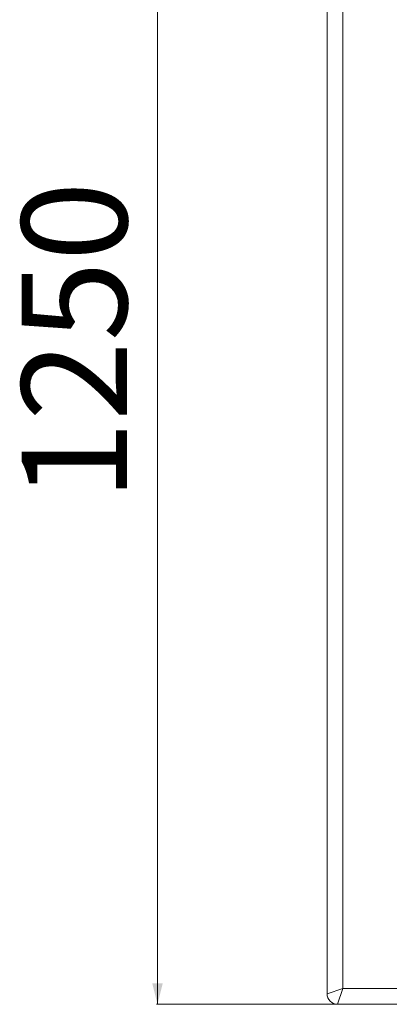
# Model space of a CAD drawing. Units: millimetres. Extents: x -602 to 1509, y -185 to 1343.
# Drawn here: x -602 to -252, y -185 to 748 of the extents above; entities that cross this region are included whole.
import ezdxf

# ---------------------------------------------------------------- set-up
doc = ezdxf.new("R2010")
doc.units = ezdxf.units.MM
doc.styles.add('SLDTEXTSTYLE0', font='TXT', dxfattribs={"width": 0.75})
doc.dimstyles.new('SLDDIMSTYLE0', dxfattribs={"dimtxt": 100, "dimasz": 3.302, "dimexe": 0, "dimexo": 0.0625, "dimgap": 25, "dimtad": 1, "dimrnd": 1e-09, "dimzin": 12, "dimdsep": 46, "dimtxsty": 'SLDTEXTSTYLE0', "dimsah": 1, "dimcen": 0.09, "dimadec": 0, "dimazin": 3, "dimtfac": 1, "dimtofl": 0, "dimtmove": 0, "dimatfit": 3, "dimfxl": 0, "dimfrac": 2, "dimtolj": 1, "dimtzin": 12, "dimarcsym": 0})

# ---------------------------------------------------------------- blocks, each defined once
blk = doc.blocks.new('_D')
at = {"color": 7, "linetype": 'Continuous', "lineweight": 0}
for p, q in [((-301.57, 1064.51), (-472.35, 1064.51)), ((-471.35, 1064.51), (-471.35, -185.49)), ((-301.57, -185.49), (-472.35, -185.49))]:
    blk.add_line(p, q, dxfattribs=at)
for points in [[(-471.35, 1064.51), (-476.35, 1044.51), (-466.35, 1044.51)], [(-471.35, -185.49), (-466.35, -165.49), (-476.35, -165.49)]]:
    blk.add_solid(points, dxfattribs=at)
at = {"color": 7, "linetype": 'Continuous', "lineweight": 0, "insert": (-600.25, 291.74), "char_height": 100, "attachment_point": 1, "rotation": 90, "style": 'SLDTEXTSTYLE0'}
blk.add_mtext('1250', dxfattribs=at)

msp = doc.modelspace()

# ---------------------------------------------------------------- linework, layer by layer
at = {"color": 7, "linetype": 'Continuous', "lineweight": 15}
for p, q in [((-310.57, -175.485), (-310.57, 1054.515)), ((-295.57, 1049.515), (-295.57, -170.485)), ((-295.57, -170.485), (-310.57, -175.485)), ((-300.57, -185.485), (-295.57, -170.485)), ((1499.43, -185.485), (-300.57, -185.485))]:
    msp.add_line(p, q, dxfattribs=at)
at = {"color": 8, "linetype": 'Continuous', "lineweight": 15}
msp.add_line((-295.57, -170.485), (413.926, -170.485), dxfattribs=at)
at = {"color": 7, "linetype": 'Continuous', "lineweight": 15}
msp.add_arc((-300.57, -175.485), 10, 180, 270, dxfattribs=at)

# ---------------------------------------------------------------- dimensions: what is measured, and where the dimension line sits
at = {"color": 7, "linetype": 'Continuous', "lineweight": 0}
dim = msp.add_linear_dim(base=(-471.346, -185.485), p1=(-300.57, 1064.515), p2=(-300.57, -185.485), angle=90, dimstyle='SLDDIMSTYLE0', dxfattribs=at)
dim.commit()
dim.dimension.update_dxf_attribs({"geometry": '_D', "text_midpoint": (-471.346, 439.515), "dimtype": 160})

doc.saveas('drawing.dxf')
